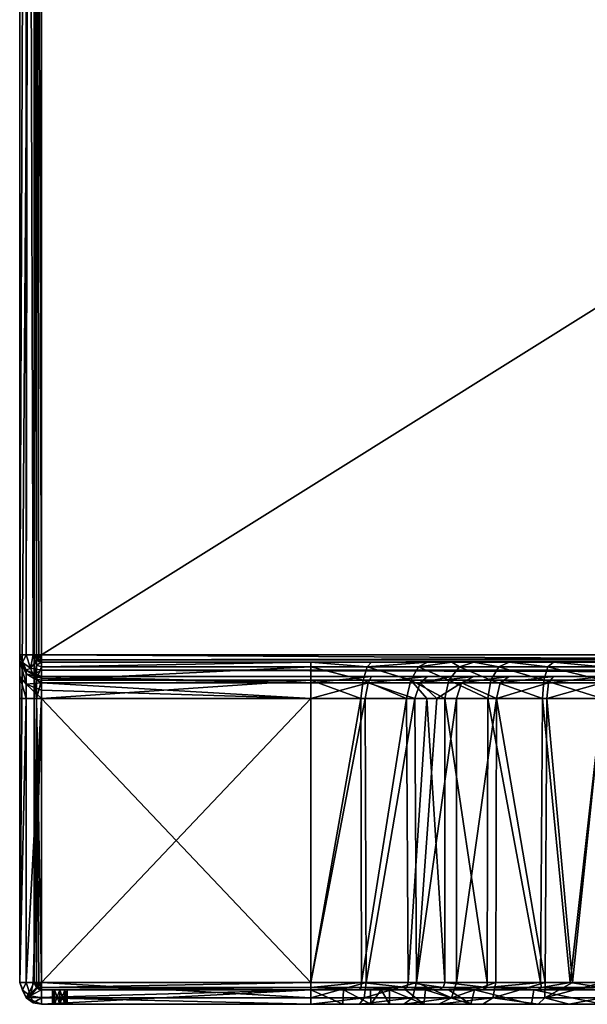
# Model space of a CAD drawing. Extents: x 0 to 1.7, y -0.54 to 0.
# Drawn here: x 0 to 0.16, y -0.54 to -0.27 of the extents above; entities that cross this region are included whole.
import ezdxf

# ---------------------------------------------------------------- set-up
doc = ezdxf.new("R2010")
doc.units = 0
doc.header["$MEASUREMENT"] = 0

msp = doc.modelspace()

# ---------------------------------------------------------------- linework, layer by layer
at = {"linetype": 'Continuous'}
for points in [[(0, -0.533), (0, 0), (0, -0.533, -0.019), (0, -0.533)], [(0, -0.533, -0.019), (0, 0), (0, -0.455, -0.019), (0, -0.533, -0.019)], [(0, -0.455, -0.019), (0, 0), (0, -0.44902, -0.0206), (0, -0.455, -0.019)], [(0, -0.44902, -0.0206), (0, 0), (0, -0.4446, -0.02501), (0, -0.44902, -0.0206)], [(0, -0.4446, -0.02501), (0, 0), (0, -0.443, -0.031), (0, -0.4446, -0.02501)], [(0, -0.443, -0.031), (0, 0), (0, -0.443, -0.044), (0, -0.443, -0.031)], [(0, -0.443, -0.044), (0, 0), (0, -0.00475, -0.02855), (0, -0.443, -0.044)], [(0, 0), (0, -0.533), (0.004, 0), (0, 0)], [(0.004, 0), (0, -0.533), (0.004, -0.533), (0.004, 0)], [(0.004, 0), (0.004, -0.533), (0.004, -0.004, -0.0262), (0.004, 0)], [(0, -0.005, -0.031), (0, -0.443, -0.044), (0, -0.00475, -0.02855), (0, -0.005, -0.031)], [(0, -0.005, -0.044), (0, -0.443, -0.044), (0, -0.005, -0.031), (0, -0.005, -0.044)], [(0, -0.443, -0.044), (0, -0.005, -0.044), (0.00177, -0.005, -0.04826), (0, -0.443, -0.044)], [(0.00177, -0.443, -0.04826), (0, -0.443, -0.044), (0.00177, -0.005, -0.04826), (0.00177, -0.443, -0.04826)], [(0.00374, -0.443, -0.04956), (0.00177, -0.443, -0.04826), (0.0024, -0.005, -0.0488), (0.00374, -0.443, -0.04956)], [(0.0024, -0.005, -0.0488), (0.00177, -0.443, -0.04826), (0.00177, -0.005, -0.04826), (0.0024, -0.005, -0.0488)], [(0.006, -0.005, -0.05), (0.00374, -0.443, -0.04956), (0.0024, -0.005, -0.0488), (0.006, -0.005, -0.05)], [(0.006, -0.005, -0.05), (0.006, -0.443, -0.05), (0.00374, -0.443, -0.04956), (0.006, -0.005, -0.05)], [(0.004, -0.004, -0.0262), (0.004, -0.533), (0.004, -0.00474, -0.02852), (0.004, -0.004, -0.0262)], [(0.004, -0.00474, -0.02852), (0.004, -0.533), (0.004, -0.005, -0.031), (0.004, -0.00474, -0.02852)], [(0.004, -0.005, -0.031), (0.004, -0.533), (0.004, -0.005, -0.044), (0.004, -0.005, -0.031)], [(0.004, -0.005, -0.044), (0.004, -0.533), (0.004, -0.455, -0.019), (0.004, -0.005, -0.044)], [(0.004, -0.443, -0.044), (0.004, -0.005, -0.044), (0.004, -0.443, -0.031), (0.004, -0.443, -0.044)], [(0.004, -0.443, -0.031), (0.004, -0.005, -0.044), (0.004, -0.4446, -0.02504), (0.004, -0.443, -0.031)], [(0.004, -0.4446, -0.02504), (0.004, -0.005, -0.044), (0.004, -0.44904, -0.02059), (0.004, -0.4446, -0.02504)], [(0.004, -0.44904, -0.02059), (0.004, -0.005, -0.044), (0.004, -0.455, -0.019), (0.004, -0.44904, -0.02059)], [(0.004, -0.005, -0.044), (0.004, -0.443, -0.044), (0.00459, -0.443, -0.04542), (0.004, -0.005, -0.044)], [(0.004, -0.005, -0.044), (0.00459, -0.443, -0.04542), (0.00459, -0.005, -0.04542), (0.004, -0.005, -0.044)], [(0.006, -0.443, -0.046), (0.006, -0.005, -0.046), (0.00459, -0.005, -0.04542), (0.006, -0.443, -0.046)], [(0.00525, -0.443, -0.04585), (0.006, -0.443, -0.046), (0.00459, -0.005, -0.04542), (0.00525, -0.443, -0.04585)], [(0.00459, -0.443, -0.04542), (0.00525, -0.443, -0.04585), (0.00459, -0.005, -0.04542), (0.00459, -0.443, -0.04542)], [(0.006, -0.443, -0.05), (0.006, -0.005, -0.05), (0.7065, -0.005, -0.05), (0.006, -0.443, -0.05)], [(0.7065, -0.443, -0.05), (0.006, -0.443, -0.05), (0.7065, -0.005, -0.05), (0.7065, -0.443, -0.05)], [(0.7065, -0.005, -0.046), (0.006, -0.005, -0.046), (0.7065, -0.443, -0.046), (0.7065, -0.005, -0.046)], [(0.7065, -0.443, -0.046), (0.006, -0.005, -0.046), (0.006, -0.443, -0.046), (0.7065, -0.443, -0.046)], [(0.00177, -0.44726, -0.044), (0, -0.443, -0.044), (0.0008, -0.44512, -0.04612), (0.00177, -0.44726, -0.044)], [(0, -0.443, -0.044), (0.00177, -0.443, -0.04826), (0.0008, -0.44512, -0.04612), (0, -0.443, -0.044)], [(0, -0.443, -0.031), (0, -0.443, -0.044), (0.00177, -0.44726, -0.044), (0, -0.443, -0.031)], [(0.00176, -0.44724, -0.031), (0, -0.443, -0.031), (0.00177, -0.44726, -0.044), (0.00176, -0.44724, -0.031)], [(0, -0.4446, -0.02501), (0, -0.443, -0.031), (0.00176, -0.44828, -0.02712), (0, -0.4446, -0.02501)], [(0.00176, -0.44828, -0.02712), (0, -0.443, -0.031), (0.00176, -0.44724, -0.031), (0.00176, -0.44828, -0.02712)], [(0.0008, -0.44512, -0.04612), (0.00177, -0.443, -0.04826), (0.003, -0.44667, -0.04767), (0.0008, -0.44512, -0.04612)], [(0.00177, -0.443, -0.04826), (0.00374, -0.443, -0.04956), (0.003, -0.44667, -0.04767), (0.00177, -0.443, -0.04826)], [(0.006, -0.443, -0.05), (0.006, -0.44724, -0.04824), (0.003, -0.44667, -0.04767), (0.006, -0.443, -0.05)], [(0.00374, -0.443, -0.04956), (0.006, -0.443, -0.05), (0.003, -0.44667, -0.04767), (0.00374, -0.443, -0.04956)], [(0.004, -0.443, -0.031), (0.004, -0.4446, -0.02504), (0.00459, -0.44441, -0.031), (0.004, -0.443, -0.031)], [(0.004, -0.443, -0.044), (0.004, -0.443, -0.031), (0.00459, -0.44441, -0.031), (0.004, -0.443, -0.044)], [(0.004, -0.443, -0.044), (0.00459, -0.44441, -0.031), (0.00459, -0.44442, -0.044), (0.004, -0.443, -0.044)], [(0.004, -0.443, -0.044), (0.00459, -0.44442, -0.044), (0.00427, -0.44371, -0.04471), (0.004, -0.443, -0.044)], [(0.004, -0.443, -0.044), (0.00427, -0.44371, -0.04471), (0.00459, -0.443, -0.04542), (0.004, -0.443, -0.044)], [(0.00427, -0.44371, -0.04471), (0.005, -0.44422, -0.04522), (0.00459, -0.443, -0.04542), (0.00427, -0.44371, -0.04471)], [(0.00459, -0.443, -0.04542), (0.005, -0.44422, -0.04522), (0.00525, -0.443, -0.04585), (0.00459, -0.443, -0.04542)], [(0.005, -0.44422, -0.04522), (0.006, -0.44441, -0.04541), (0.00525, -0.443, -0.04585), (0.005, -0.44422, -0.04522)], [(0.006, -0.44441, -0.04541), (0.006, -0.443, -0.046), (0.00525, -0.443, -0.04585), (0.006, -0.44441, -0.04541)], [(0.006, -0.443, -0.05), (0.7065, -0.443, -0.05), (0.7065, -0.44724, -0.04824), (0.006, -0.443, -0.05)], [(0.006, -0.443, -0.05), (0.7065, -0.44724, -0.04824), (0.006, -0.44724, -0.04824), (0.006, -0.443, -0.05)], [(0.7065, -0.443, -0.046), (0.006, -0.443, -0.046), (0.006, -0.44441, -0.04541), (0.7065, -0.443, -0.046)], [(0.7065, -0.44441, -0.04541), (0.7065, -0.443, -0.046), (0.006, -0.44441, -0.04541), (0.7065, -0.44441, -0.04541)], [(0, -0.44902, -0.0206), (0, -0.4446, -0.02501), (0.00176, -0.45112, -0.02428), (0, -0.44902, -0.0206)], [(0.00176, -0.45112, -0.02428), (0, -0.4446, -0.02501), (0.00176, -0.44828, -0.02712), (0.00176, -0.45112, -0.02428)], [(0.00177, -0.44726, -0.044), (0.0008, -0.44512, -0.04612), (0.003, -0.44667, -0.04767), (0.00177, -0.44726, -0.044)], [(0.00459, -0.44441, -0.031), (0.004, -0.4446, -0.02504), (0.00459, -0.44583, -0.02571), (0.00459, -0.44441, -0.031)], [(0.004, -0.4446, -0.02504), (0.004, -0.44904, -0.02059), (0.00459, -0.44583, -0.02571), (0.004, -0.4446, -0.02504)], [(0.00459, -0.44583, -0.02571), (0.004, -0.44904, -0.02059), (0.00459, -0.44971, -0.02183), (0.00459, -0.44583, -0.02571)], [(0.00459, -0.44442, -0.044), (0.00525, -0.44485, -0.044), (0.00427, -0.44371, -0.04471), (0.00459, -0.44442, -0.044)], [(0.00525, -0.44485, -0.044), (0.005, -0.44422, -0.04522), (0.00427, -0.44371, -0.04471), (0.00525, -0.44485, -0.044)], [(0.006, -0.445, -0.031), (0.00459, -0.44441, -0.031), (0.00459, -0.44583, -0.02571), (0.006, -0.445, -0.031)], [(0.00459, -0.44441, -0.031), (0.006, -0.445, -0.031), (0.00459, -0.44442, -0.044), (0.00459, -0.44441, -0.031)], [(0.00459, -0.44442, -0.044), (0.006, -0.445, -0.031), (0.00525, -0.44485, -0.044), (0.00459, -0.44442, -0.044)], [(0.006, -0.44634, -0.026), (0.006, -0.445, -0.031), (0.00459, -0.44583, -0.02571), (0.006, -0.44634, -0.026)], [(0.006, -0.44634, -0.026), (0.00459, -0.44583, -0.02571), (0.00459, -0.44971, -0.02183), (0.006, -0.44634, -0.026)], [(0.006, -0.445, -0.044), (0.006, -0.44441, -0.04541), (0.005, -0.44422, -0.04522), (0.006, -0.445, -0.044)], [(0.00525, -0.44485, -0.044), (0.006, -0.445, -0.044), (0.005, -0.44422, -0.04522), (0.00525, -0.44485, -0.044)], [(0.006, -0.445, -0.031), (0.006, -0.445, -0.044), (0.00525, -0.44485, -0.044), (0.006, -0.445, -0.031)], [(0.006, -0.445, -0.044), (0.7065, -0.445, -0.044), (0.7065, -0.44441, -0.04541), (0.006, -0.445, -0.044)], [(0.006, -0.445, -0.044), (0.7065, -0.44441, -0.04541), (0.006, -0.44441, -0.04541), (0.006, -0.445, -0.044)], [(0.7065, -0.445, -0.044), (0.006, -0.445, -0.044), (0.7065, -0.445, 0.009), (0.7065, -0.445, -0.044)], [(0.7065, -0.445, 0.009), (0.006, -0.445, -0.044), (0.09669, -0.445, -0.02845), (0.7065, -0.445, 0.009)], [(0.09669, -0.445, -0.02845), (0.006, -0.445, -0.044), (0.08, -0.445, -0.031), (0.09669, -0.445, -0.02845)], [(0.08, -0.445, -0.031), (0.006, -0.445, -0.044), (0.006, -0.445, -0.031), (0.08, -0.445, -0.031)], [(0.08, -0.445, -0.031), (0.006, -0.445, -0.031), (0.006, -0.44634, -0.026), (0.08, -0.445, -0.031)], [(0.08, -0.44634, -0.026), (0.08, -0.445, -0.031), (0.006, -0.44634, -0.026), (0.08, -0.44634, -0.026)], [(0.09669, -0.445, -0.02845), (0.08, -0.445, -0.031), (0.09551, -0.44634, -0.02358), (0.09669, -0.445, -0.02845)], [(0.09551, -0.44634, -0.02358), (0.08, -0.445, -0.031), (0.08, -0.44634, -0.026), (0.09551, -0.44634, -0.02358)], [(0.11202, -0.445, -0.02094), (0.09669, -0.445, -0.02845), (0.09551, -0.44634, -0.02358), (0.11202, -0.445, -0.02094)], [(0.10955, -0.44634, -0.01656), (0.11202, -0.445, -0.02094), (0.09551, -0.44634, -0.02358), (0.10955, -0.44634, -0.01656)], [(0.11202, -0.445, -0.02094), (0.7065, -0.445, 0.009), (0.09669, -0.445, -0.02845), (0.11202, -0.445, -0.02094)], [(0.11876, -0.445, -0.01542), (0.11202, -0.445, -0.02094), (0.10955, -0.44634, -0.01656), (0.11876, -0.445, -0.01542)], [(0.1208, -0.44634, -0.0056), (0.11876, -0.445, -0.01542), (0.10955, -0.44634, -0.01656), (0.1208, -0.44634, -0.0056)], [(0.16, -0.445, 0.009), (0.7065, -0.445, 0.009), (0.11202, -0.445, -0.02094), (0.16, -0.445, 0.009)], [(0.14669, -0.445, 0.00693), (0.16, -0.445, 0.009), (0.11202, -0.445, -0.02094), (0.14669, -0.445, 0.00693)], [(0.11876, -0.445, -0.01542), (0.14669, -0.445, 0.00693), (0.11202, -0.445, -0.02094), (0.11876, -0.445, -0.01542)], [(0.13445, -0.445, 0.00082), (0.14669, -0.445, 0.00693), (0.11876, -0.445, -0.01542), (0.13445, -0.445, 0.00082)], [(0.1248, -0.445, -0.0086), (0.13445, -0.445, 0.00082), (0.11876, -0.445, -0.01542), (0.1248, -0.445, -0.0086)], [(0.1248, -0.445, -0.0086), (0.11876, -0.445, -0.01542), (0.1208, -0.44634, -0.0056), (0.1248, -0.445, -0.0086)], [(0.13161, -0.44634, 0.00493), (0.1248, -0.445, -0.0086), (0.1208, -0.44634, -0.0056), (0.13161, -0.44634, 0.00493)], [(0.13445, -0.445, 0.00082), (0.1248, -0.445, -0.0086), (0.13161, -0.44634, 0.00493), (0.13445, -0.445, 0.00082)], [(0.14509, -0.44634, 0.01167), (0.13445, -0.445, 0.00082), (0.13161, -0.44634, 0.00493), (0.14509, -0.44634, 0.01167)], [(0.14669, -0.445, 0.00693), (0.13445, -0.445, 0.00082), (0.14509, -0.44634, 0.01167), (0.14669, -0.445, 0.00693)], [(0.16, -0.44634, 0.014), (0.14669, -0.445, 0.00693), (0.14509, -0.44634, 0.01167), (0.16, -0.44634, 0.014)], [(0.16, -0.445, 0.009), (0.14669, -0.445, 0.00693), (0.16, -0.44634, 0.014), (0.16, -0.445, 0.009)], [(0.006, -0.449, -0.044), (0.006, -0.449, -0.031), (0.00176, -0.44724, -0.031), (0.006, -0.449, -0.044)], [(0.006, -0.449, -0.044), (0.00176, -0.44724, -0.031), (0.00374, -0.44856, -0.044), (0.006, -0.449, -0.044)], [(0.00374, -0.44856, -0.044), (0.00176, -0.44724, -0.031), (0.00177, -0.44726, -0.044), (0.00374, -0.44856, -0.044)], [(0.006, -0.449, -0.031), (0.006, -0.44946, -0.0287), (0.00176, -0.44724, -0.031), (0.006, -0.449, -0.031)], [(0.006, -0.44946, -0.0287), (0.00176, -0.44828, -0.02712), (0.00176, -0.44724, -0.031), (0.006, -0.44946, -0.0287)], [(0.006, -0.44946, -0.0287), (0.006, -0.45076, -0.02676), (0.00176, -0.44828, -0.02712), (0.006, -0.44946, -0.0287)], [(0.006, -0.45076, -0.02676), (0.00176, -0.45112, -0.02428), (0.00176, -0.44828, -0.02712), (0.006, -0.45076, -0.02676)], [(0.00374, -0.44856, -0.044), (0.00177, -0.44726, -0.044), (0.003, -0.44667, -0.04767), (0.00374, -0.44856, -0.044)], [(0.006, -0.44724, -0.04824), (0.00374, -0.44856, -0.044), (0.003, -0.44667, -0.04767), (0.006, -0.44724, -0.04824)], [(0.006, -0.44724, -0.04824), (0.006, -0.449, -0.044), (0.00374, -0.44856, -0.044), (0.006, -0.44724, -0.04824)], [(0.006, -0.45, -0.02234), (0.006, -0.44634, -0.026), (0.00459, -0.44971, -0.02183), (0.006, -0.45, -0.02234)], [(0.08, -0.45, -0.02234), (0.08, -0.44634, -0.026), (0.006, -0.45, -0.02234), (0.08, -0.45, -0.02234)], [(0.006, -0.45, -0.02234), (0.08, -0.44634, -0.026), (0.006, -0.44634, -0.026), (0.006, -0.45, -0.02234)], [(0.7065, -0.449, -0.044), (0.006, -0.449, -0.044), (0.006, -0.44724, -0.04824), (0.7065, -0.449, -0.044)], [(0.7065, -0.44724, -0.04824), (0.7065, -0.449, -0.044), (0.006, -0.44724, -0.04824), (0.7065, -0.44724, -0.04824)], [(0.09551, -0.44634, -0.02358), (0.08, -0.44634, -0.026), (0.0944, -0.45, -0.02009), (0.09551, -0.44634, -0.02358)], [(0.0944, -0.45, -0.02009), (0.08, -0.44634, -0.026), (0.08, -0.45, -0.02234), (0.0944, -0.45, -0.02009)], [(0.10743, -0.45, -0.01357), (0.09551, -0.44634, -0.02358), (0.0944, -0.45, -0.02009), (0.10743, -0.45, -0.01357)], [(0.10955, -0.44634, -0.01656), (0.09551, -0.44634, -0.02358), (0.10743, -0.45, -0.01357), (0.10955, -0.44634, -0.01656)], [(0.11787, -0.45, -0.0034), (0.10955, -0.44634, -0.01656), (0.10743, -0.45, -0.01357), (0.11787, -0.45, -0.0034)], [(0.11787, -0.45, -0.0034), (0.1208, -0.44634, -0.0056), (0.10955, -0.44634, -0.01656), (0.11787, -0.45, -0.0034)], [(0.12948, -0.45, 0.00791), (0.1208, -0.44634, -0.0056), (0.11787, -0.45, -0.0034), (0.12948, -0.45, 0.00791)], [(0.13161, -0.44634, 0.00493), (0.1208, -0.44634, -0.0056), (0.12948, -0.45, 0.00791), (0.13161, -0.44634, 0.00493)], [(0.14398, -0.45, 0.01516), (0.13161, -0.44634, 0.00493), (0.12948, -0.45, 0.00791), (0.14398, -0.45, 0.01516)], [(0.14509, -0.44634, 0.01167), (0.13161, -0.44634, 0.00493), (0.14398, -0.45, 0.01516), (0.14509, -0.44634, 0.01167)], [(0.16, -0.45, 0.01766), (0.14509, -0.44634, 0.01167), (0.14398, -0.45, 0.01516), (0.16, -0.45, 0.01766)], [(0.16, -0.45, 0.01766), (0.16, -0.44634, 0.014), (0.14509, -0.44634, 0.01167), (0.16, -0.45, 0.01766)], [(0, -0.455, -0.019), (0, -0.44902, -0.0206), (0.00176, -0.455, -0.02324), (0, -0.455, -0.019)], [(0.00176, -0.455, -0.02324), (0, -0.44902, -0.0206), (0.00176, -0.45112, -0.02428), (0.00176, -0.455, -0.02324)], [(0.006, -0.45076, -0.02676), (0.006, -0.4527, -0.02546), (0.00176, -0.45112, -0.02428), (0.006, -0.45076, -0.02676)], [(0.006, -0.4527, -0.02546), (0.006, -0.455, -0.025), (0.00176, -0.45112, -0.02428), (0.006, -0.4527, -0.02546)], [(0.006, -0.455, -0.025), (0.00176, -0.455, -0.02324), (0.00176, -0.45112, -0.02428), (0.006, -0.455, -0.025)], [(0.004, -0.44904, -0.02059), (0.004, -0.455, -0.019), (0.00459, -0.44971, -0.02183), (0.004, -0.44904, -0.02059)], [(0.004, -0.455, -0.019), (0.00459, -0.455, -0.02041), (0.00459, -0.44971, -0.02183), (0.004, -0.455, -0.019)], [(0.00459, -0.455, -0.02041), (0.006, -0.45, -0.02234), (0.00459, -0.44971, -0.02183), (0.00459, -0.455, -0.02041)], [(0.006, -0.455, -0.021), (0.006, -0.45, -0.02234), (0.00459, -0.455, -0.02041), (0.006, -0.455, -0.021)], [(0.006, -0.449, -0.031), (0.006, -0.449, -0.044), (0.7065, -0.449, -0.044), (0.006, -0.449, -0.031)], [(0.08, -0.449, -0.031), (0.006, -0.449, -0.031), (0.7065, -0.449, -0.044), (0.08, -0.449, -0.031)], [(0.006, -0.449, -0.031), (0.08, -0.449, -0.031), (0.08, -0.45076, -0.02676), (0.006, -0.449, -0.031)], [(0.006, -0.449, -0.031), (0.08, -0.45076, -0.02676), (0.006, -0.44946, -0.0287), (0.006, -0.449, -0.031)], [(0.006, -0.44946, -0.0287), (0.08, -0.45076, -0.02676), (0.006, -0.45076, -0.02676), (0.006, -0.44946, -0.0287)], [(0.006, -0.455, -0.021), (0.08, -0.455, -0.021), (0.08, -0.45, -0.02234), (0.006, -0.455, -0.021)], [(0.006, -0.455, -0.021), (0.08, -0.45, -0.02234), (0.006, -0.45, -0.02234), (0.006, -0.455, -0.021)], [(0.08, -0.45076, -0.02676), (0.08, -0.455, -0.025), (0.006, -0.45076, -0.02676), (0.08, -0.45076, -0.02676)], [(0.006, -0.45076, -0.02676), (0.08, -0.455, -0.025), (0.006, -0.4527, -0.02546), (0.006, -0.45076, -0.02676)], [(0.09669, -0.449, -0.02845), (0.08, -0.449, -0.031), (0.7065, -0.449, -0.044), (0.09669, -0.449, -0.02845)], [(0.08, -0.449, -0.031), (0.09669, -0.449, -0.02845), (0.08, -0.45076, -0.02676), (0.08, -0.449, -0.031)], [(0.08, -0.45076, -0.02676), (0.09669, -0.449, -0.02845), (0.09574, -0.45076, -0.0243), (0.08, -0.45076, -0.02676)], [(0.08, -0.455, -0.021), (0.09372, -0.455, -0.0189), (0.08, -0.45, -0.02234), (0.08, -0.455, -0.021)], [(0.09372, -0.455, -0.0189), (0.0944, -0.45, -0.02009), (0.08, -0.45, -0.02234), (0.09372, -0.455, -0.0189)], [(0.09491, -0.455, -0.02272), (0.08, -0.455, -0.025), (0.09574, -0.45076, -0.0243), (0.09491, -0.455, -0.02272)], [(0.08, -0.455, -0.025), (0.08, -0.45076, -0.02676), (0.09574, -0.45076, -0.0243), (0.08, -0.455, -0.025)], [(0.09372, -0.455, -0.0189), (0.1063, -0.455, -0.01274), (0.0944, -0.45, -0.02009), (0.09372, -0.455, -0.0189)], [(0.1063, -0.455, -0.01274), (0.10743, -0.45, -0.01357), (0.0944, -0.45, -0.02009), (0.1063, -0.455, -0.01274)], [(0.10859, -0.455, -0.01602), (0.09491, -0.455, -0.02272), (0.09574, -0.45076, -0.0243), (0.10859, -0.455, -0.01602)], [(0.09669, -0.449, -0.02845), (0.11202, -0.449, -0.02094), (0.09574, -0.45076, -0.0243), (0.09669, -0.449, -0.02845)], [(0.09574, -0.45076, -0.0243), (0.11202, -0.449, -0.02094), (0.10999, -0.45076, -0.01718), (0.09574, -0.45076, -0.0243)], [(0.10859, -0.455, -0.01602), (0.09574, -0.45076, -0.0243), (0.10999, -0.45076, -0.01718), (0.10859, -0.455, -0.01602)], [(0.11202, -0.449, -0.02094), (0.09669, -0.449, -0.02845), (0.7065, -0.449, -0.044), (0.11202, -0.449, -0.02094)], [(0.1063, -0.455, -0.01274), (0.11184, -0.455, -0.0082), (0.10743, -0.45, -0.01357), (0.1063, -0.455, -0.01274)], [(0.11184, -0.455, -0.0082), (0.1168, -0.455, -0.0026), (0.10743, -0.45, -0.01357), (0.11184, -0.455, -0.0082)], [(0.1168, -0.455, -0.0026), (0.11787, -0.45, -0.0034), (0.10743, -0.45, -0.01357), (0.1168, -0.455, -0.0026)], [(0.1146, -0.455, -0.01108), (0.10859, -0.455, -0.01602), (0.10999, -0.45076, -0.01718), (0.1146, -0.455, -0.01108)], [(0.11202, -0.449, -0.02094), (0.11876, -0.449, -0.01541), (0.10999, -0.45076, -0.01718), (0.11202, -0.449, -0.02094)], [(0.11876, -0.449, -0.01541), (0.1248, -0.449, -0.0086), (0.10999, -0.45076, -0.01718), (0.11876, -0.449, -0.01541)], [(0.1248, -0.449, -0.0086), (0.12141, -0.45076, -0.00605), (0.10999, -0.45076, -0.01718), (0.1248, -0.449, -0.0086)], [(0.12141, -0.45076, -0.00605), (0.1146, -0.455, -0.01108), (0.10999, -0.45076, -0.01718), (0.12141, -0.45076, -0.00605)], [(0.11876, -0.449, -0.01541), (0.11202, -0.449, -0.02094), (0.7065, -0.449, -0.044), (0.11876, -0.449, -0.01541)], [(0.12, -0.455, -0.005), (0.1146, -0.455, -0.01108), (0.12141, -0.45076, -0.00605), (0.12, -0.455, -0.005)], [(0.1168, -0.455, -0.0026), (0.12866, -0.455, 0.00897), (0.11787, -0.45, -0.0034), (0.1168, -0.455, -0.0026)], [(0.12866, -0.455, 0.00897), (0.12948, -0.45, 0.00791), (0.11787, -0.45, -0.0034), (0.12866, -0.455, 0.00897)], [(0.1248, -0.449, -0.0086), (0.11876, -0.449, -0.01541), (0.7065, -0.449, -0.044), (0.1248, -0.449, -0.0086)], [(0.13098, -0.455, 0.00571), (0.12, -0.455, -0.005), (0.12141, -0.45076, -0.00605), (0.13098, -0.455, 0.00571)], [(0.1248, -0.449, -0.0086), (0.13445, -0.449, 0.00081), (0.12141, -0.45076, -0.00605), (0.1248, -0.449, -0.0086)], [(0.12141, -0.45076, -0.00605), (0.13445, -0.449, 0.00081), (0.13204, -0.45076, 0.00431), (0.12141, -0.45076, -0.00605)], [(0.13098, -0.455, 0.00571), (0.12141, -0.45076, -0.00605), (0.13204, -0.45076, 0.00431), (0.13098, -0.455, 0.00571)], [(0.13445, -0.449, 0.00081), (0.1248, -0.449, -0.0086), (0.7065, -0.449, -0.044), (0.13445, -0.449, 0.00081)], [(0.12866, -0.455, 0.00897), (0.14363, -0.455, 0.01645), (0.12948, -0.45, 0.00791), (0.12866, -0.455, 0.00897)], [(0.14363, -0.455, 0.01645), (0.14398, -0.45, 0.01516), (0.12948, -0.45, 0.00791), (0.14363, -0.455, 0.01645)], [(0.14484, -0.455, 0.01264), (0.13098, -0.455, 0.00571), (0.14532, -0.45076, 0.01095), (0.14484, -0.455, 0.01264)], [(0.13098, -0.455, 0.00571), (0.13204, -0.45076, 0.00431), (0.14532, -0.45076, 0.01095), (0.13098, -0.455, 0.00571)], [(0.13445, -0.449, 0.00081), (0.14669, -0.449, 0.00693), (0.13204, -0.45076, 0.00431), (0.13445, -0.449, 0.00081)], [(0.13204, -0.45076, 0.00431), (0.14669, -0.449, 0.00693), (0.14532, -0.45076, 0.01095), (0.13204, -0.45076, 0.00431)], [(0.14669, -0.449, 0.00693), (0.13445, -0.449, 0.00081), (0.7065, -0.449, -0.044), (0.14669, -0.449, 0.00693)], [(0.14363, -0.455, 0.01645), (0.16, -0.455, 0.019), (0.14398, -0.45, 0.01516), (0.14363, -0.455, 0.01645)], [(0.16, -0.455, 0.019), (0.16, -0.45, 0.01766), (0.14398, -0.45, 0.01516), (0.16, -0.455, 0.019)], [(0.16, -0.455, 0.015), (0.14484, -0.455, 0.01264), (0.16, -0.45076, 0.01324), (0.16, -0.455, 0.015)], [(0.16, -0.45076, 0.01324), (0.14484, -0.455, 0.01264), (0.14532, -0.45076, 0.01095), (0.16, -0.45076, 0.01324)], [(0.14669, -0.449, 0.00693), (0.16, -0.449, 0.009), (0.14532, -0.45076, 0.01095), (0.14669, -0.449, 0.00693)], [(0.16, -0.449, 0.009), (0.16, -0.45076, 0.01324), (0.14532, -0.45076, 0.01095), (0.16, -0.449, 0.009)], [(0.16, -0.449, 0.009), (0.14669, -0.449, 0.00693), (0.7065, -0.449, -0.044), (0.16, -0.449, 0.009)], [(0.08, -0.455, -0.025), (0.006, -0.455, -0.025), (0.006, -0.4527, -0.02546), (0.08, -0.455, -0.025)], [(0, -0.533, -0.019), (0, -0.455, -0.019), (0.00176, -0.455, -0.02324), (0, -0.533, -0.019)], [(0.00177, -0.533, -0.02326), (0, -0.533, -0.019), (0.00176, -0.455, -0.02324), (0.00177, -0.533, -0.02326)], [(0.006, -0.455, -0.025), (0.00177, -0.533, -0.02326), (0.00176, -0.455, -0.02324), (0.006, -0.455, -0.025)], [(0.006, -0.455, -0.025), (0.00374, -0.533, -0.02456), (0.00177, -0.533, -0.02326), (0.006, -0.455, -0.025)], [(0.006, -0.455, -0.025), (0.006, -0.533, -0.025), (0.00374, -0.533, -0.02456), (0.006, -0.455, -0.025)], [(0.004, -0.455, -0.019), (0.004, -0.533), (0.004, -0.533, -0.019), (0.004, -0.455, -0.019)], [(0.004, -0.455, -0.019), (0.004, -0.533, -0.019), (0.00459, -0.533, -0.02042), (0.004, -0.455, -0.019)], [(0.004, -0.455, -0.019), (0.00459, -0.533, -0.02042), (0.00459, -0.455, -0.02041), (0.004, -0.455, -0.019)], [(0.006, -0.533, -0.021), (0.006, -0.455, -0.021), (0.00459, -0.455, -0.02041), (0.006, -0.533, -0.021)], [(0.00525, -0.533, -0.02085), (0.006, -0.533, -0.021), (0.00459, -0.455, -0.02041), (0.00525, -0.533, -0.02085)], [(0.00459, -0.533, -0.02042), (0.00525, -0.533, -0.02085), (0.00459, -0.455, -0.02041), (0.00459, -0.533, -0.02042)], [(0.006, -0.533, -0.025), (0.006, -0.455, -0.025), (0.08, -0.533, -0.025), (0.006, -0.533, -0.025)], [(0.08, -0.533, -0.025), (0.006, -0.455, -0.025), (0.08, -0.455, -0.025), (0.08, -0.533, -0.025)], [(0.08, -0.455, -0.021), (0.006, -0.455, -0.021), (0.006, -0.533, -0.021), (0.08, -0.455, -0.021)], [(0.08, -0.533, -0.021), (0.08, -0.455, -0.021), (0.006, -0.533, -0.021), (0.08, -0.533, -0.021)], [(0.08, -0.533, -0.025), (0.08, -0.455, -0.025), (0.09491, -0.455, -0.02272), (0.08, -0.533, -0.025)], [(0.09516, -0.533, -0.02264), (0.08, -0.533, -0.025), (0.09491, -0.455, -0.02272), (0.09516, -0.533, -0.02264)], [(0.08, -0.455, -0.021), (0.08, -0.533, -0.021), (0.09372, -0.455, -0.0189), (0.08, -0.455, -0.021)], [(0.09372, -0.455, -0.0189), (0.08, -0.533, -0.021), (0.09394, -0.533, -0.01883), (0.09372, -0.455, -0.0189)], [(0.1063, -0.455, -0.01274), (0.09372, -0.455, -0.0189), (0.09394, -0.533, -0.01883), (0.1063, -0.455, -0.01274)], [(0.1067, -0.533, -0.01245), (0.1063, -0.455, -0.01274), (0.09394, -0.533, -0.01883), (0.1067, -0.533, -0.01245)], [(0.10859, -0.455, -0.01602), (0.09516, -0.533, -0.02264), (0.09491, -0.455, -0.02272), (0.10859, -0.455, -0.01602)], [(0.10902, -0.533, -0.01571), (0.09516, -0.533, -0.02264), (0.10859, -0.455, -0.01602), (0.10902, -0.533, -0.01571)], [(0.11184, -0.455, -0.0082), (0.1063, -0.455, -0.01274), (0.1067, -0.533, -0.01245), (0.11184, -0.455, -0.0082)], [(0.1168, -0.533, -0.0026), (0.11184, -0.455, -0.0082), (0.1067, -0.533, -0.01245), (0.1168, -0.533, -0.0026)], [(0.1146, -0.455, -0.01108), (0.10902, -0.533, -0.01571), (0.10859, -0.455, -0.01602), (0.1146, -0.455, -0.01108)], [(0.12, -0.533, -0.005), (0.10902, -0.533, -0.01571), (0.12, -0.455, -0.005), (0.12, -0.533, -0.005)], [(0.12, -0.455, -0.005), (0.10902, -0.533, -0.01571), (0.1146, -0.455, -0.01108), (0.12, -0.455, -0.005)], [(0.1168, -0.455, -0.0026), (0.11184, -0.455, -0.0082), (0.1168, -0.533, -0.0026), (0.1168, -0.455, -0.0026)], [(0.1168, -0.455, -0.0026), (0.1168, -0.533, -0.0026), (0.12843, -0.533, 0.00881), (0.1168, -0.455, -0.0026)], [(0.12866, -0.455, 0.00897), (0.1168, -0.455, -0.0026), (0.12843, -0.533, 0.00881), (0.12866, -0.455, 0.00897)], [(0.12, -0.533, -0.005), (0.12, -0.455, -0.005), (0.13098, -0.455, 0.00571), (0.12, -0.533, -0.005)], [(0.13077, -0.533, 0.00556), (0.12, -0.533, -0.005), (0.13098, -0.455, 0.00571), (0.13077, -0.533, 0.00556)], [(0.14308, -0.533, 0.01628), (0.12866, -0.455, 0.00897), (0.12843, -0.533, 0.00881), (0.14308, -0.533, 0.01628)], [(0.14363, -0.455, 0.01645), (0.12866, -0.455, 0.00897), (0.14308, -0.533, 0.01628), (0.14363, -0.455, 0.01645)], [(0.14434, -0.533, 0.01248), (0.13077, -0.533, 0.00556), (0.13098, -0.455, 0.00571), (0.14434, -0.533, 0.01248)], [(0.14484, -0.455, 0.01264), (0.14434, -0.533, 0.01248), (0.13098, -0.455, 0.00571), (0.14484, -0.455, 0.01264)], [(0.15124, -0.533, 0.01828), (0.14363, -0.455, 0.01645), (0.14308, -0.533, 0.01628), (0.15124, -0.533, 0.01828)], [(0.16, -0.455, 0.019), (0.14363, -0.455, 0.01645), (0.15124, -0.533, 0.01828), (0.16, -0.455, 0.019)], [(0.1519, -0.533, 0.01433), (0.14434, -0.533, 0.01248), (0.14484, -0.455, 0.01264), (0.1519, -0.533, 0.01433)], [(0.16, -0.455, 0.015), (0.1519, -0.533, 0.01433), (0.14484, -0.455, 0.01264), (0.16, -0.455, 0.015)], [(0.16, -0.533, 0.019), (0.16, -0.455, 0.019), (0.15124, -0.533, 0.01828), (0.16, -0.533, 0.019)], [(0.16, -0.533, 0.015), (0.1519, -0.533, 0.01433), (0.16, -0.455, 0.015), (0.16, -0.533, 0.015)], [(0.00177, -0.53726, -0.019), (0, -0.533, -0.019), (0.0008, -0.53512, -0.02112), (0.00177, -0.53726, -0.019)], [(0, -0.533, -0.019), (0.00177, -0.533, -0.02326), (0.0008, -0.53512, -0.02112), (0, -0.533, -0.019)], [(0, -0.533), (0, -0.533, -0.019), (0.00177, -0.53726, -0.019), (0, -0.533)], [(0, -0.533), (0.00177, -0.53726, -0.019), (0.00176, -0.53724), (0, -0.533)], [(0, -0.533), (0.00176, -0.53724), (0.004, -0.533), (0, -0.533)], [(0.0008, -0.53512, -0.02112), (0.00177, -0.533, -0.02326), (0.003, -0.53667, -0.02267), (0.0008, -0.53512, -0.02112)], [(0.00177, -0.53726, -0.019), (0.0008, -0.53512, -0.02112), (0.003, -0.53667, -0.02267), (0.00177, -0.53726, -0.019)], [(0.004, -0.533), (0.00176, -0.53724), (0.00459, -0.53441), (0.004, -0.533)], [(0.00459, -0.53441), (0.00176, -0.53724), (0.006, -0.535), (0.00459, -0.53441)], [(0.00176, -0.53724), (0.006, -0.539), (0.08, -0.535), (0.00176, -0.53724)], [(0.006, -0.535), (0.00176, -0.53724), (0.08, -0.535), (0.006, -0.535)], [(0.00177, -0.533, -0.02326), (0.00374, -0.533, -0.02456), (0.003, -0.53667, -0.02267), (0.00177, -0.533, -0.02326)], [(0.006, -0.533, -0.025), (0.006, -0.53724, -0.02324), (0.003, -0.53667, -0.02267), (0.006, -0.533, -0.025)], [(0.00374, -0.533, -0.02456), (0.006, -0.533, -0.025), (0.003, -0.53667, -0.02267), (0.00374, -0.533, -0.02456)], [(0.004, -0.533), (0.00459, -0.53441), (0.004, -0.533, -0.019), (0.004, -0.533)], [(0.004, -0.533, -0.019), (0.00459, -0.53441), (0.00459, -0.53442, -0.019), (0.004, -0.533, -0.019)], [(0.004, -0.533, -0.019), (0.00459, -0.53442, -0.019), (0.00427, -0.53371, -0.01971), (0.004, -0.533, -0.019)], [(0.004, -0.533, -0.019), (0.00427, -0.53371, -0.01971), (0.00459, -0.533, -0.02042), (0.004, -0.533, -0.019)], [(0.00427, -0.53371, -0.01971), (0.005, -0.53422, -0.02022), (0.00459, -0.533, -0.02042), (0.00427, -0.53371, -0.01971)], [(0.00459, -0.53442, -0.019), (0.00525, -0.53485, -0.019), (0.00427, -0.53371, -0.01971), (0.00459, -0.53442, -0.019)], [(0.00525, -0.53485, -0.019), (0.005, -0.53422, -0.02022), (0.00427, -0.53371, -0.01971), (0.00525, -0.53485, -0.019)], [(0.00459, -0.533, -0.02042), (0.005, -0.53422, -0.02022), (0.00525, -0.533, -0.02085), (0.00459, -0.533, -0.02042)], [(0.00459, -0.53441), (0.006, -0.535), (0.00459, -0.53442, -0.019), (0.00459, -0.53441)], [(0.00459, -0.53442, -0.019), (0.006, -0.535), (0.00525, -0.53485, -0.019), (0.00459, -0.53442, -0.019)], [(0.005, -0.53422, -0.02022), (0.006, -0.53441, -0.02041), (0.00525, -0.533, -0.02085), (0.005, -0.53422, -0.02022)], [(0.006, -0.535, -0.019), (0.006, -0.53441, -0.02041), (0.005, -0.53422, -0.02022), (0.006, -0.535, -0.019)], [(0.00525, -0.53485, -0.019), (0.006, -0.535, -0.019), (0.005, -0.53422, -0.02022), (0.00525, -0.53485, -0.019)], [(0.006, -0.53441, -0.02041), (0.006, -0.533, -0.021), (0.00525, -0.533, -0.02085), (0.006, -0.53441, -0.02041)], [(0.006, -0.535), (0.006, -0.535, -0.019), (0.00525, -0.53485, -0.019), (0.006, -0.535)], [(0.006, -0.533, -0.025), (0.08, -0.533, -0.025), (0.08, -0.53724, -0.02324), (0.006, -0.533, -0.025)], [(0.006, -0.533, -0.025), (0.08, -0.53724, -0.02324), (0.006, -0.53724, -0.02324), (0.006, -0.533, -0.025)], [(0.08, -0.533, -0.021), (0.006, -0.533, -0.021), (0.006, -0.53441, -0.02041), (0.08, -0.533, -0.021)], [(0.08, -0.53441, -0.02041), (0.08, -0.533, -0.021), (0.006, -0.53441, -0.02041), (0.08, -0.53441, -0.02041)], [(0.006, -0.535, -0.019), (0.08, -0.535, -0.019), (0.08, -0.53441, -0.02041), (0.006, -0.535, -0.019)], [(0.006, -0.535, -0.019), (0.08, -0.53441, -0.02041), (0.006, -0.53441, -0.02041), (0.006, -0.535, -0.019)], [(0.006, -0.535), (0.08, -0.535), (0.011, -0.535, -0.003), (0.006, -0.535)], [(0.006, -0.535, -0.019), (0.006, -0.535), (0.009, -0.535, -0.005), (0.006, -0.535, -0.019)], [(0.006, -0.535), (0.011, -0.535, -0.003), (0.00959, -0.535, -0.00359), (0.006, -0.535)], [(0.009, -0.535, -0.005), (0.006, -0.535), (0.00959, -0.535, -0.00359), (0.009, -0.535, -0.005)], [(0.006, -0.535, -0.019), (0.08, -0.535), (0.08, -0.535, -0.019), (0.006, -0.535, -0.019)], [(0.08, -0.535), (0.006, -0.535, -0.019), (0.01241, -0.535, -0.00641), (0.08, -0.535)], [(0.01241, -0.535, -0.00641), (0.006, -0.535, -0.019), (0.011, -0.535, -0.007), (0.01241, -0.535, -0.00641)], [(0.011, -0.535, -0.007), (0.006, -0.535, -0.019), (0.00959, -0.535, -0.00641), (0.011, -0.535, -0.007)], [(0.00959, -0.535, -0.00641), (0.006, -0.535, -0.019), (0.009, -0.535, -0.005), (0.00959, -0.535, -0.00641)], [(0.006, -0.539), (0.08, -0.539), (0.08, -0.535), (0.006, -0.539)], [(0.00959, -0.539, -0.00359), (0.009, -0.539, -0.005), (0.00959, -0.535, -0.00359), (0.00959, -0.539, -0.00359)], [(0.009, -0.539, -0.005), (0.00959, -0.539, -0.00641), (0.009, -0.535, -0.005), (0.009, -0.539, -0.005)], [(0.009, -0.539, -0.005), (0.009, -0.535, -0.005), (0.00959, -0.535, -0.00359), (0.009, -0.539, -0.005)], [(0.00959, -0.539, -0.00641), (0.00959, -0.535, -0.00641), (0.009, -0.535, -0.005), (0.00959, -0.539, -0.00641)], [(0.011, -0.539, -0.003), (0.00959, -0.539, -0.00359), (0.011, -0.535, -0.003), (0.011, -0.539, -0.003)], [(0.011, -0.535, -0.003), (0.00959, -0.539, -0.00359), (0.00959, -0.535, -0.00359), (0.011, -0.535, -0.003)], [(0.00959, -0.539, -0.00641), (0.011, -0.539, -0.007), (0.00959, -0.535, -0.00641), (0.00959, -0.539, -0.00641)], [(0.011, -0.539, -0.007), (0.011, -0.535, -0.007), (0.00959, -0.535, -0.00641), (0.011, -0.539, -0.007)], [(0.011, -0.535, -0.003), (0.08, -0.535), (0.01241, -0.535, -0.00359), (0.011, -0.535, -0.003)], [(0.01241, -0.539, -0.00359), (0.011, -0.539, -0.003), (0.01241, -0.535, -0.00359), (0.01241, -0.539, -0.00359)], [(0.011, -0.539, -0.003), (0.011, -0.535, -0.003), (0.01241, -0.535, -0.00359), (0.011, -0.539, -0.003)], [(0.011, -0.539, -0.007), (0.01241, -0.539, -0.00641), (0.011, -0.535, -0.007), (0.011, -0.539, -0.007)], [(0.01241, -0.539, -0.00641), (0.01241, -0.535, -0.00641), (0.011, -0.535, -0.007), (0.01241, -0.539, -0.00641)], [(0.01241, -0.535, -0.00359), (0.08, -0.535), (0.013, -0.535, -0.005), (0.01241, -0.535, -0.00359)], [(0.013, -0.535, -0.005), (0.08, -0.535), (0.01241, -0.535, -0.00641), (0.013, -0.535, -0.005)], [(0.01241, -0.539, -0.00641), (0.013, -0.539, -0.005), (0.01241, -0.535, -0.00641), (0.01241, -0.539, -0.00641)], [(0.013, -0.539, -0.005), (0.01241, -0.539, -0.00359), (0.013, -0.535, -0.005), (0.013, -0.539, -0.005)], [(0.013, -0.539, -0.005), (0.013, -0.535, -0.005), (0.01241, -0.535, -0.00641), (0.013, -0.539, -0.005)], [(0.01241, -0.539, -0.00359), (0.01241, -0.535, -0.00359), (0.013, -0.535, -0.005), (0.01241, -0.539, -0.00359)], [(0.08, -0.533, -0.025), (0.09516, -0.533, -0.02264), (0.08, -0.53724, -0.02324), (0.08, -0.533, -0.025)], [(0.09516, -0.533, -0.02264), (0.09468, -0.53724, -0.02095), (0.08, -0.53724, -0.02324), (0.09516, -0.533, -0.02264)], [(0.09394, -0.533, -0.01883), (0.08, -0.533, -0.021), (0.08, -0.53441, -0.02041), (0.09394, -0.533, -0.01883)], [(0.09394, -0.533, -0.01883), (0.08, -0.53441, -0.02041), (0.09382, -0.53441, -0.01826), (0.09394, -0.533, -0.01883)], [(0.08, -0.535, -0.019), (0.09333, -0.535, -0.01693), (0.08, -0.53441, -0.02041), (0.08, -0.535, -0.019)], [(0.08, -0.53441, -0.02041), (0.09333, -0.535, -0.01693), (0.09382, -0.53441, -0.01826), (0.08, -0.53441, -0.02041)], [(0.08, -0.535), (0.08893, -0.535, 0.00174), (0.08, -0.535, -0.019), (0.08, -0.535)], [(0.08, -0.535, -0.019), (0.08893, -0.535, 0.00174), (0.09333, -0.535, -0.01693), (0.08, -0.535, -0.019)], [(0.08, -0.539), (0.08879, -0.539, 0.00169), (0.08, -0.535), (0.08, -0.539)], [(0.08, -0.535), (0.08879, -0.539, 0.00169), (0.08893, -0.535, 0.00174), (0.08, -0.535)], [(0.08879, -0.539, 0.00169), (0.0965, -0.539, 0.00658), (0.08893, -0.535, 0.00174), (0.08879, -0.539, 0.00169)], [(0.08893, -0.535, 0.00174), (0.09639, -0.535, 0.00646), (0.09333, -0.535, -0.01693), (0.08893, -0.535, 0.00174)], [(0.08893, -0.535, 0.00174), (0.0965, -0.539, 0.00658), (0.09639, -0.535, 0.00646), (0.08893, -0.535, 0.00174)], [(0.09333, -0.535, -0.01693), (0.10556, -0.535, -0.01081), (0.09382, -0.53441, -0.01826), (0.09333, -0.535, -0.01693)], [(0.09639, -0.535, 0.00646), (0.0993, -0.535, 0.00972), (0.09333, -0.535, -0.01693), (0.09639, -0.535, 0.00646)], [(0.0993, -0.535, 0.00972), (0.10157, -0.535, 0.01348), (0.09333, -0.535, -0.01693), (0.0993, -0.535, 0.00972)], [(0.09333, -0.535, -0.01693), (0.10157, -0.535, 0.01348), (0.10556, -0.535, -0.01081), (0.09333, -0.535, -0.01693)], [(0.09394, -0.533, -0.01883), (0.09382, -0.53441, -0.01826), (0.10632, -0.53441, -0.01201), (0.09394, -0.533, -0.01883)], [(0.09382, -0.53441, -0.01826), (0.10556, -0.535, -0.01081), (0.10632, -0.53441, -0.01201), (0.09382, -0.53441, -0.01826)], [(0.1067, -0.533, -0.01245), (0.09394, -0.533, -0.01883), (0.10632, -0.53441, -0.01201), (0.1067, -0.533, -0.01245)], [(0.09516, -0.533, -0.02264), (0.10902, -0.533, -0.01571), (0.09468, -0.53724, -0.02095), (0.09516, -0.533, -0.02264)], [(0.10902, -0.533, -0.01571), (0.10796, -0.53724, -0.01431), (0.09468, -0.53724, -0.02095), (0.10902, -0.533, -0.01571)], [(0.09639, -0.535, 0.00646), (0.0965, -0.539, 0.00658), (0.0993, -0.535, 0.00972), (0.09639, -0.535, 0.00646)], [(0.0965, -0.539, 0.00658), (0.10157, -0.539, 0.01348), (0.0993, -0.535, 0.00972), (0.0965, -0.539, 0.00658)], [(0.0993, -0.535, 0.00972), (0.10157, -0.539, 0.01348), (0.10157, -0.535, 0.01348), (0.0993, -0.535, 0.00972)], [(0.10157, -0.535, 0.01348), (0.10602, -0.535, 0.02119), (0.10556, -0.535, -0.01081), (0.10157, -0.535, 0.01348)], [(0.10157, -0.539, 0.01348), (0.11106, -0.539, 0.02779), (0.10157, -0.535, 0.01348), (0.10157, -0.539, 0.01348)], [(0.10157, -0.535, 0.01348), (0.11106, -0.539, 0.02779), (0.10602, -0.535, 0.02119), (0.10157, -0.535, 0.01348)], [(0.10556, -0.535, -0.01081), (0.1152, -0.535, -0.0014), (0.10632, -0.53441, -0.01201), (0.10556, -0.535, -0.01081)], [(0.10602, -0.535, 0.02119), (0.11145, -0.535, 0.02823), (0.10556, -0.535, -0.01081), (0.10602, -0.535, 0.02119)], [(0.10556, -0.535, -0.01081), (0.11145, -0.535, 0.02823), (0.1152, -0.535, -0.0014), (0.10556, -0.535, -0.01081)], [(0.10602, -0.535, 0.02119), (0.11106, -0.539, 0.02779), (0.11145, -0.535, 0.02823), (0.10602, -0.535, 0.02119)], [(0.11633, -0.53441, -0.00225), (0.1067, -0.533, -0.01245), (0.10632, -0.53441, -0.01201), (0.11633, -0.53441, -0.00225)], [(0.1152, -0.535, -0.0014), (0.11633, -0.53441, -0.00225), (0.10632, -0.53441, -0.01201), (0.1152, -0.535, -0.0014)], [(0.1168, -0.533, -0.0026), (0.1067, -0.533, -0.01245), (0.11633, -0.53441, -0.00225), (0.1168, -0.533, -0.0026)], [(0.10902, -0.533, -0.01571), (0.11859, -0.53724, -0.00395), (0.10796, -0.53724, -0.01431), (0.10902, -0.533, -0.01571)], [(0.10902, -0.533, -0.01571), (0.12, -0.533, -0.005), (0.11859, -0.53724, -0.00395), (0.10902, -0.533, -0.01571)], [(0.11106, -0.539, 0.02779), (0.12397, -0.539, 0.03908), (0.11145, -0.535, 0.02823), (0.11106, -0.539, 0.02779)], [(0.11145, -0.535, 0.02823), (0.11781, -0.535, 0.03444), (0.1152, -0.535, -0.0014), (0.11145, -0.535, 0.02823)], [(0.11145, -0.535, 0.02823), (0.12397, -0.539, 0.03908), (0.11781, -0.535, 0.03444), (0.11145, -0.535, 0.02823)], [(0.1152, -0.535, -0.0014), (0.12726, -0.535, 0.01042), (0.11633, -0.53441, -0.00225), (0.1152, -0.535, -0.0014)], [(0.11781, -0.535, 0.03444), (0.12497, -0.535, 0.03973), (0.1152, -0.535, -0.0014), (0.11781, -0.535, 0.03444)], [(0.1152, -0.535, -0.0014), (0.12497, -0.535, 0.03973), (0.12726, -0.535, 0.01042), (0.1152, -0.535, -0.0014)], [(0.1168, -0.533, -0.0026), (0.11633, -0.53441, -0.00225), (0.12837, -0.53441, 0.00948), (0.1168, -0.533, -0.0026)], [(0.11633, -0.53441, -0.00225), (0.12726, -0.535, 0.01042), (0.12837, -0.53441, 0.00948), (0.11633, -0.53441, -0.00225)], [(0.12843, -0.533, 0.00881), (0.1168, -0.533, -0.0026), (0.12837, -0.53441, 0.00948), (0.12843, -0.533, 0.00881)], [(0.11781, -0.535, 0.03444), (0.12397, -0.539, 0.03908), (0.12497, -0.535, 0.03973), (0.11781, -0.535, 0.03444)], [(0.12, -0.533, -0.005), (0.13077, -0.533, 0.00556), (0.11859, -0.53724, -0.00395), (0.12, -0.533, -0.005)], [(0.13077, -0.533, 0.00556), (0.13001, -0.53724, 0.00718), (0.11859, -0.53724, -0.00395), (0.13077, -0.533, 0.00556)], [(0.12397, -0.539, 0.03908), (0.14065, -0.539, 0.04705), (0.12497, -0.535, 0.03973), (0.12397, -0.539, 0.03908)], [(0.12497, -0.535, 0.03973), (0.14126, -0.535, 0.04724), (0.12726, -0.535, 0.01042), (0.12497, -0.535, 0.03973)], [(0.12497, -0.535, 0.03973), (0.14065, -0.539, 0.04705), (0.14126, -0.535, 0.04724), (0.12497, -0.535, 0.03973)], [(0.12726, -0.535, 0.01042), (0.14246, -0.535, 0.01818), (0.12837, -0.53441, 0.00948), (0.12726, -0.535, 0.01042)], [(0.12726, -0.535, 0.01042), (0.14126, -0.535, 0.04724), (0.14246, -0.535, 0.01818), (0.12726, -0.535, 0.01042)], [(0.14308, -0.533, 0.01628), (0.12843, -0.533, 0.00881), (0.12837, -0.53441, 0.00948), (0.14308, -0.533, 0.01628)], [(0.14308, -0.533, 0.01628), (0.12837, -0.53441, 0.00948), (0.1434, -0.53441, 0.01699), (0.14308, -0.533, 0.01628)], [(0.12837, -0.53441, 0.00948), (0.14246, -0.535, 0.01818), (0.1434, -0.53441, 0.01699), (0.12837, -0.53441, 0.00948)], [(0.13077, -0.533, 0.00556), (0.14434, -0.533, 0.01248), (0.13001, -0.53724, 0.00718), (0.13077, -0.533, 0.00556)], [(0.14434, -0.533, 0.01248), (0.14425, -0.53724, 0.0143), (0.13001, -0.53724, 0.00718), (0.14434, -0.533, 0.01248)], [(0.14065, -0.539, 0.04705), (0.16, -0.539, 0.05), (0.14126, -0.535, 0.04724), (0.14065, -0.539, 0.04705)], [(0.14126, -0.535, 0.04724), (0.16, -0.535, 0.05), (0.14246, -0.535, 0.01818), (0.14126, -0.535, 0.04724)], [(0.14126, -0.535, 0.04724), (0.16, -0.539, 0.05), (0.16, -0.535, 0.05), (0.14126, -0.535, 0.04724)], [(0.14246, -0.535, 0.01818), (0.15092, -0.535, 0.02026), (0.1434, -0.53441, 0.01699), (0.14246, -0.535, 0.01818)], [(0.14246, -0.535, 0.01818), (0.16, -0.535, 0.05), (0.15092, -0.535, 0.02026), (0.14246, -0.535, 0.01818)], [(0.15124, -0.533, 0.01828), (0.14308, -0.533, 0.01628), (0.1434, -0.53441, 0.01699), (0.15124, -0.533, 0.01828)], [(0.16, -0.53441, 0.01959), (0.15124, -0.533, 0.01828), (0.1434, -0.53441, 0.01699), (0.16, -0.53441, 0.01959)], [(0.15092, -0.535, 0.02026), (0.16, -0.535, 0.021), (0.1434, -0.53441, 0.01699), (0.15092, -0.535, 0.02026)], [(0.16, -0.535, 0.021), (0.16, -0.53441, 0.01959), (0.1434, -0.53441, 0.01699), (0.16, -0.535, 0.021)], [(0.14434, -0.533, 0.01248), (0.1519, -0.533, 0.01433), (0.14425, -0.53724, 0.0143), (0.14434, -0.533, 0.01248)], [(0.1519, -0.533, 0.01433), (0.16, -0.533, 0.015), (0.14425, -0.53724, 0.0143), (0.1519, -0.533, 0.01433)], [(0.16, -0.533, 0.015), (0.16, -0.53724, 0.01676), (0.14425, -0.53724, 0.0143), (0.16, -0.533, 0.015)], [(0.15092, -0.535, 0.02026), (0.16, -0.535, 0.05), (0.16, -0.535, 0.021), (0.15092, -0.535, 0.02026)], [(0.16, -0.533, 0.019), (0.15124, -0.533, 0.01828), (0.16, -0.53441, 0.01959), (0.16, -0.533, 0.019)], [(0.006, -0.539, -0.019), (0.006, -0.539), (0.00176, -0.53724), (0.006, -0.539, -0.019)], [(0.00374, -0.53856, -0.019), (0.006, -0.539, -0.019), (0.00176, -0.53724), (0.00374, -0.53856, -0.019)], [(0.00177, -0.53726, -0.019), (0.00374, -0.53856, -0.019), (0.00176, -0.53724), (0.00177, -0.53726, -0.019)], [(0.00374, -0.53856, -0.019), (0.00177, -0.53726, -0.019), (0.003, -0.53667, -0.02267), (0.00374, -0.53856, -0.019)], [(0.006, -0.53724, -0.02324), (0.00374, -0.53856, -0.019), (0.003, -0.53667, -0.02267), (0.006, -0.53724, -0.02324)], [(0.006, -0.53724, -0.02324), (0.006, -0.539, -0.019), (0.00374, -0.53856, -0.019), (0.006, -0.53724, -0.02324)], [(0.08, -0.539, -0.019), (0.006, -0.539, -0.019), (0.006, -0.53724, -0.02324), (0.08, -0.539, -0.019)], [(0.08, -0.53724, -0.02324), (0.08, -0.539, -0.019), (0.006, -0.53724, -0.02324), (0.08, -0.53724, -0.02324)], [(0.09332, -0.539, -0.01692), (0.08, -0.539, -0.019), (0.09468, -0.53724, -0.02095), (0.09332, -0.539, -0.01692)], [(0.09468, -0.53724, -0.02095), (0.08, -0.539, -0.019), (0.08, -0.53724, -0.02324), (0.09468, -0.53724, -0.02095)], [(0.10556, -0.539, -0.0108), (0.09332, -0.539, -0.01692), (0.10796, -0.53724, -0.01431), (0.10556, -0.539, -0.0108)], [(0.10796, -0.53724, -0.01431), (0.09332, -0.539, -0.01692), (0.09468, -0.53724, -0.02095), (0.10796, -0.53724, -0.01431)], [(0.1152, -0.539, -0.0014), (0.10556, -0.539, -0.0108), (0.11859, -0.53724, -0.00395), (0.1152, -0.539, -0.0014)], [(0.11859, -0.53724, -0.00395), (0.10556, -0.539, -0.0108), (0.10796, -0.53724, -0.01431), (0.11859, -0.53724, -0.00395)], [(0.12726, -0.539, 0.01042), (0.1152, -0.539, -0.0014), (0.13001, -0.53724, 0.00718), (0.12726, -0.539, 0.01042)], [(0.13001, -0.53724, 0.00718), (0.1152, -0.539, -0.0014), (0.11859, -0.53724, -0.00395), (0.13001, -0.53724, 0.00718)], [(0.14246, -0.539, 0.01818), (0.12726, -0.539, 0.01042), (0.13001, -0.53724, 0.00718), (0.14246, -0.539, 0.01818)], [(0.14425, -0.53724, 0.0143), (0.14246, -0.539, 0.01818), (0.13001, -0.53724, 0.00718), (0.14425, -0.53724, 0.0143)], [(0.15092, -0.539, 0.02025), (0.14246, -0.539, 0.01818), (0.14425, -0.53724, 0.0143), (0.15092, -0.539, 0.02025)], [(0.16, -0.53724, 0.01676), (0.15092, -0.539, 0.02025), (0.14425, -0.53724, 0.0143), (0.16, -0.53724, 0.01676)], [(0.16, -0.539, 0.021), (0.15092, -0.539, 0.02025), (0.16, -0.53724, 0.01676), (0.16, -0.539, 0.021)], [(0.006, -0.539), (0.006, -0.539, -0.019), (0.00959, -0.539, -0.00641), (0.006, -0.539)], [(0.006, -0.539, -0.019), (0.08, -0.539, -0.019), (0.011, -0.539, -0.007), (0.006, -0.539, -0.019)], [(0.00959, -0.539, -0.00641), (0.006, -0.539, -0.019), (0.011, -0.539, -0.007), (0.00959, -0.539, -0.00641)], [(0.08, -0.539), (0.006, -0.539), (0.08, -0.539, -0.019), (0.08, -0.539)], [(0.08, -0.539, -0.019), (0.006, -0.539), (0.01241, -0.539, -0.00359), (0.08, -0.539, -0.019)], [(0.011, -0.539, -0.003), (0.006, -0.539), (0.00959, -0.539, -0.00359), (0.011, -0.539, -0.003)], [(0.006, -0.539), (0.011, -0.539, -0.003), (0.01241, -0.539, -0.00359), (0.006, -0.539)], [(0.00959, -0.539, -0.00359), (0.006, -0.539), (0.009, -0.539, -0.005), (0.00959, -0.539, -0.00359)], [(0.009, -0.539, -0.005), (0.006, -0.539), (0.00959, -0.539, -0.00641), (0.009, -0.539, -0.005)], [(0.011, -0.539, -0.007), (0.08, -0.539, -0.019), (0.01241, -0.539, -0.00641), (0.011, -0.539, -0.007)], [(0.01241, -0.539, -0.00641), (0.08, -0.539, -0.019), (0.013, -0.539, -0.005), (0.01241, -0.539, -0.00641)], [(0.013, -0.539, -0.005), (0.08, -0.539, -0.019), (0.01241, -0.539, -0.00359), (0.013, -0.539, -0.005)], [(0.08879, -0.539, 0.00169), (0.08, -0.539), (0.09332, -0.539, -0.01692), (0.08879, -0.539, 0.00169)], [(0.09332, -0.539, -0.01692), (0.08, -0.539), (0.08, -0.539, -0.019), (0.09332, -0.539, -0.01692)], [(0.0965, -0.539, 0.00658), (0.08879, -0.539, 0.00169), (0.09332, -0.539, -0.01692), (0.0965, -0.539, 0.00658)], [(0.10556, -0.539, -0.0108), (0.0965, -0.539, 0.00658), (0.09332, -0.539, -0.01692), (0.10556, -0.539, -0.0108)], [(0.10157, -0.539, 0.01348), (0.0965, -0.539, 0.00658), (0.10556, -0.539, -0.0108), (0.10157, -0.539, 0.01348)], [(0.11106, -0.539, 0.02779), (0.10157, -0.539, 0.01348), (0.10556, -0.539, -0.0108), (0.11106, -0.539, 0.02779)], [(0.1152, -0.539, -0.0014), (0.11106, -0.539, 0.02779), (0.10556, -0.539, -0.0108), (0.1152, -0.539, -0.0014)], [(0.12397, -0.539, 0.03908), (0.11106, -0.539, 0.02779), (0.1152, -0.539, -0.0014), (0.12397, -0.539, 0.03908)], [(0.12726, -0.539, 0.01042), (0.12397, -0.539, 0.03908), (0.1152, -0.539, -0.0014), (0.12726, -0.539, 0.01042)], [(0.14065, -0.539, 0.04705), (0.12397, -0.539, 0.03908), (0.12726, -0.539, 0.01042), (0.14065, -0.539, 0.04705)], [(0.14246, -0.539, 0.01818), (0.14065, -0.539, 0.04705), (0.12726, -0.539, 0.01042), (0.14246, -0.539, 0.01818)], [(0.16, -0.539, 0.05), (0.14065, -0.539, 0.04705), (0.16, -0.539, 0.021), (0.16, -0.539, 0.05)], [(0.16, -0.539, 0.021), (0.14065, -0.539, 0.04705), (0.15092, -0.539, 0.02025), (0.16, -0.539, 0.021)], [(0.15092, -0.539, 0.02025), (0.14065, -0.539, 0.04705), (0.14246, -0.539, 0.01818), (0.15092, -0.539, 0.02025)]]:
    msp.add_3dface(points, dxfattribs=at)

doc.saveas('drawing.dxf')
